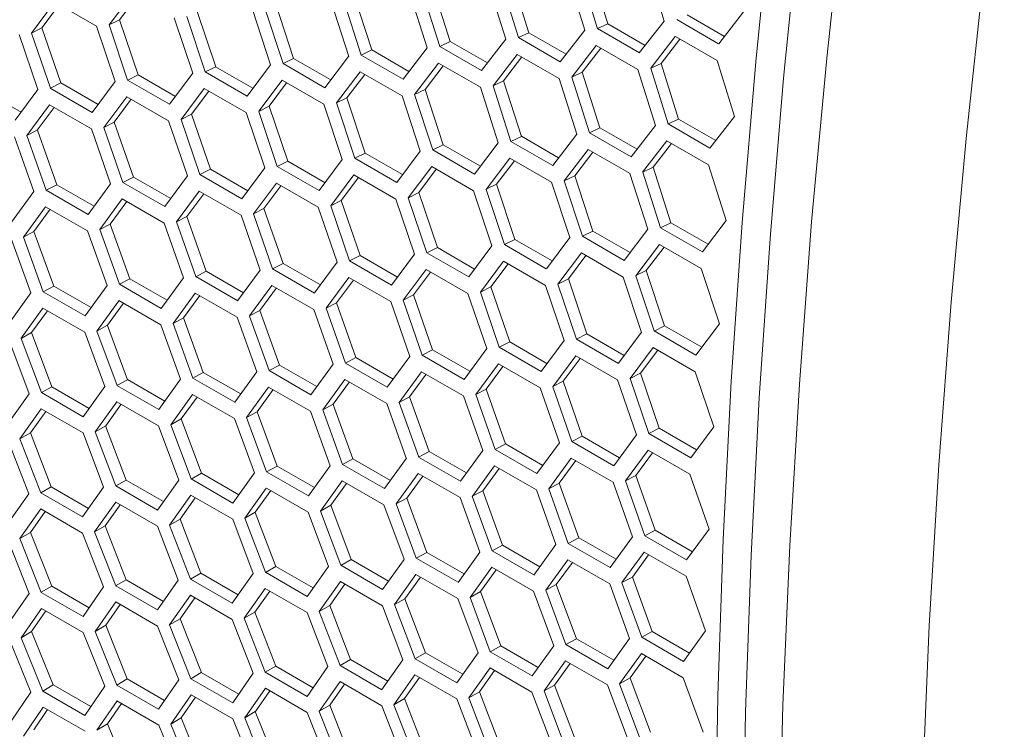
# Model space of a CAD drawing. Units: millimetres. Extents: x 0 to 420, y 0 to 297.
# Drawn here: x 353 to 359, y 63 to 67 of the extents above; entities that cross this region are included whole.
import ezdxf

# ---------------------------------------------------------------- set-up
doc = ezdxf.new("R2010")
doc.units = ezdxf.units.MM
doc.header["$MEASUREMENT"] = 0
doc.layers.add('Capa 1', color=7, linetype='Continuous')

# ---------------------------------------------------------------- blocks, each defined once
blk = doc.blocks.new('block 4')
at = {"layer": 'Capa 1', "color": 7, "lineweight": 5}
for points in [[(357.6039, 69.5695), (357.4875, 68.6862), (357.3855, 67.8085), (357.298, 66.9371), (357.225, 66.0721), (357.1664, 65.2141), (357.1227, 64.3632), (357.0934, 63.5198), (357.0789, 62.6844), (357.0789, 61.8571), (357.0934, 61.0387), (357.1227, 60.229), (357.1664, 59.4286), (357.225, 58.638), (357.298, 57.8573), (357.3855, 57.0869), (357.4875, 56.327), (357.6039, 55.578)], [(357.7541, 69.4828), (357.6377, 68.5994), (357.5358, 67.7217), (357.4483, 66.8504), (357.3752, 65.9854), (357.3167, 65.1274), (357.2729, 64.2765), (357.2437, 63.433), (357.2292, 62.5976), (357.2292, 61.7704), (357.2437, 60.9519), (357.2729, 60.1423), (357.3167, 59.3418), (357.3752, 58.5513), (357.4483, 57.7706), (357.5358, 57.0001), (357.6377, 56.2402), (357.7541, 55.4913)], [(357.7541, 69.4828), (357.6377, 68.5994), (357.5358, 67.7217), (357.4483, 66.8504), (357.3752, 65.9854), (357.3167, 65.1274), (357.2729, 64.2765), (357.2437, 63.433), (357.2292, 62.5976), (357.2292, 61.7704), (357.2437, 60.9519), (357.2729, 60.1423), (357.3167, 59.3418), (357.3752, 58.5513), (357.4483, 57.7706), (357.5358, 57.0001), (357.6377, 56.2402), (357.7541, 55.4913)], [(357.8863, 68.7424), (357.7762, 67.8474), (357.6806, 66.9584), (357.5994, 66.0758), (357.5331, 65.1998), (357.4816, 64.3309), (357.4449, 63.4698), (357.4227, 62.6161), (357.4153, 61.7708), (357.4227, 60.934), (357.4449, 60.1061), (357.4816, 59.2873), (357.5331, 58.478), (357.5994, 57.6786), (357.6806, 56.8894), (357.7762, 56.1109), (357.8863, 55.3432)], [(358.6376, 68.3086), (358.5275, 67.4136), (358.4319, 66.5246), (358.3507, 65.642), (358.2844, 64.766), (358.2329, 63.8971), (358.1962, 63.036), (358.174, 62.1823), (358.1666, 61.337), (358.174, 60.5002), (358.1962, 59.6723), (358.2329, 58.8535), (358.2844, 58.0442), (358.3507, 57.2448), (358.4319, 56.4556), (358.5275, 55.677), (358.6376, 54.9094)], [(356.5016, 67.1425), (356.4092, 67.4435)], [(356.7124, 67.4593), (356.8038, 67.1577)], [(356.0757, 67.0949), (355.9819, 67.3951)], [(356.284, 67.41), (356.3768, 67.1091)], [(356.4455, 67.1167), (356.3531, 67.418)], [(355.6515, 67.048), (355.5562, 67.3475)], [(355.8571, 67.3614), (355.9509, 67.0609)], [(356.0197, 67.0686), (355.9258, 67.3692)], [(353.8133, 67.1367), (353.9396, 67.3046)], [(353.8695, 67.1648), (353.9641, 67.2904)], [(355.2287, 67.0018), (355.1324, 67.3006)], [(355.4318, 67.3136), (355.527, 67.0137)], [(355.5953, 67.0213), (355.5004, 67.3211)], [(353.3955, 67.0924), (353.5203, 67.2597)], [(353.4517, 67.121), (353.5448, 67.2455)], [(353.5204, 67.2596), (353.7458, 67.1294)], [(354.7514, 66.9287), (354.6536, 67.2275)], [(354.8076, 66.9563), (354.7098, 67.2548)], [(355.0079, 67.2664), (355.1046, 66.9673)], [(355.1726, 66.9746), (355.0763, 67.2741)], [(354.1649, 67.1744), (354.2641, 66.8763)], [(354.3317, 66.8836), (354.2329, 67.1817)], [(354.3879, 66.9117), (354.2888, 67.2094)], [(354.5857, 67.22), (354.6834, 66.9216)], [(357.1294, 67.0752), (356.929, 67.1909)], [(357.2325, 67.207), (357.0985, 67.0356)], [(353.4517, 67.121), (353.3956, 67.0924)], [(353.5532, 66.8246), (353.4516, 67.1209)], [(353.7458, 67.1295), (353.8463, 66.8321)], [(353.9135, 66.8393), (353.8133, 67.1366)], [(353.8695, 67.1648), (353.8134, 67.1366)], [(353.9698, 66.8678), (353.8696, 67.1648)], [(356.5016, 67.1425), (356.4455, 67.1168)], [(356.7021, 67.0268), (356.5017, 67.1425)], [(356.8038, 67.1576), (356.6708, 66.9865)], [(357.0983, 67.0354), (356.8729, 67.1656)], [(353.3282, 67.0854), (353.4297, 66.7887)], [(353.497, 66.7956), (353.3954, 67.0923)], [(356.0757, 67.0949), (356.0196, 67.0688)], [(356.2451, 66.9385), (356.0196, 67.0687)], [(356.2764, 66.9791), (356.0756, 67.0948)], [(356.3767, 67.1089), (356.2451, 66.9385)], [(356.6709, 66.9866), (356.4454, 67.1168)], [(356.7322, 66.9036), (356.8648, 67.0747)], [(356.8649, 67.0746), (357.0903, 66.9444)], [(355.5271, 67.0137), (355.3979, 66.8444)], [(355.6515, 67.048), (355.5953, 67.0212)], [(355.8207, 66.8911), (355.5953, 67.0213)], [(355.8522, 66.9321), (355.6514, 67.0482)], [(355.9511, 67.0609), (355.8209, 66.8912)], [(356.3066, 66.8557), (356.4378, 67.026)], [(356.3627, 66.882), (356.4629, 67.0115)], [(356.438, 67.026), (356.6634, 66.8958)], [(356.7883, 66.9295), (356.8898, 67.0601)], [(355.1045, 66.9672), (354.9768, 66.7985)], [(355.2287, 67.0018), (355.1726, 66.9746)], [(355.398, 66.8445), (355.1726, 66.9746)], [(355.4295, 66.8859), (355.2288, 67.0019)], [(355.8825, 66.8084), (356.0127, 66.9781)], [(355.9387, 66.8352), (356.0374, 66.964)], [(356.0126, 66.9781), (356.2381, 66.848)], [(354.3879, 66.9117), (354.3318, 66.8835)], [(354.5888, 66.7956), (354.3878, 66.9117)], [(354.6836, 66.9214), (354.5573, 66.7535)], [(354.9767, 66.7986), (354.7513, 66.9287)], [(354.8076, 66.9563), (354.7515, 66.9288)], [(355.0084, 66.8404), (354.8077, 66.9564)], [(355.46, 66.7619), (355.5888, 66.9309)], [(355.5162, 66.7891), (355.6136, 66.9168)], [(355.5888, 66.931), (355.8143, 66.8008)], [(356.7883, 66.9295), (356.7321, 66.9038)], [(356.8821, 66.6294), (356.7882, 66.9296)], [(357.0903, 66.9444), (357.1831, 66.6435)], [(353.9698, 66.8678), (353.9137, 66.8392)], [(354.1708, 66.7517), (353.9697, 66.8678)], [(354.2641, 66.8764), (354.1388, 66.7092)], [(354.5571, 66.7535), (354.3316, 66.8836)], [(355.0391, 66.7161), (355.1668, 66.8847)], [(355.0953, 66.7438), (355.1912, 66.8704)], [(355.1666, 66.8846), (355.392, 66.7544)], [(356.3627, 66.882), (356.3066, 66.8555)], [(356.4017, 66.5557), (356.3067, 66.8555)], [(356.4578, 66.5824), (356.3625, 66.8819)], [(356.6634, 66.8958), (356.7573, 66.5953)], [(356.826, 66.6031), (356.7321, 66.9036)], [(353.5532, 66.8246), (353.4971, 66.7957)], [(353.7543, 66.7085), (353.5532, 66.8246)], [(353.8462, 66.8322), (353.7224, 66.6656)], [(354.139, 66.7091), (353.9135, 66.8393)], [(354.6196, 66.6711), (354.7459, 66.839)], [(354.6759, 66.6992), (354.7704, 66.8248)], [(354.7459, 66.8389), (354.9713, 66.7088)], [(355.8142, 66.8008), (355.9109, 66.5017)], [(355.9387, 66.8352), (355.8826, 66.8084)], [(355.9789, 66.5091), (355.8826, 66.8086)], [(356.0351, 66.5362), (355.9387, 66.835)], [(356.2381, 66.848), (356.3333, 66.5481)], [(353.3394, 66.6661), (353.1383, 66.7822)], [(353.4299, 66.7887), (353.3075, 66.6229)], [(353.7224, 66.6655), (353.4969, 66.7957)], [(353.7854, 66.5834), (353.9089, 66.7499)], [(353.9091, 66.7499), (354.1345, 66.6198)], [(354.2017, 66.6269), (354.3266, 66.7941)], [(354.258, 66.6555), (354.3511, 66.78)], [(354.3267, 66.7941), (354.5521, 66.6639)], [(355.392, 66.7544), (355.4897, 66.456)], [(355.5577, 66.4632), (355.4599, 66.762)], [(355.5162, 66.7891), (355.4601, 66.762)], [(355.6139, 66.4908), (355.5161, 66.7892)], [(353.3706, 66.5408), (353.493, 66.7066)], [(353.493, 66.7066), (353.7184, 66.5764)], [(353.8417, 66.6124), (353.9334, 66.7359)], [(354.6759, 66.6992), (354.6197, 66.671)], [(354.7761, 66.4022), (354.6759, 66.6992)], [(354.9713, 66.7088), (355.0704, 66.4107)], [(355.0953, 66.7438), (355.0391, 66.7163)], [(355.138, 66.418), (355.0392, 66.7161)], [(355.1942, 66.4461), (355.0951, 66.7438)], [(353.4269, 66.5702), (353.5172, 66.6926)], [(354.258, 66.6555), (354.2019, 66.6269)], [(354.3596, 66.3591), (354.258, 66.6554)], [(354.5521, 66.6639), (354.6526, 66.3665)], [(354.7199, 66.3737), (354.6197, 66.671)], [(357.183, 66.6434), (357.0514, 66.473)], [(353.8417, 66.6124), (353.7856, 66.5835)], [(353.9445, 66.3167), (353.8415, 66.6123)], [(354.1345, 66.6198), (354.236, 66.3231)], [(354.3033, 66.3301), (354.2017, 66.6268)], [(356.7574, 66.5954), (356.6272, 66.4257)], [(357.0514, 66.4729), (356.8259, 66.6031)], [(356.8821, 66.6294), (356.826, 66.6032)], [(357.0827, 66.5135), (356.8819, 66.6292)], [(353.3038, 66.534), (353.4083, 66.2387)], [(353.4269, 66.5702), (353.3705, 66.5406)], [(353.4748, 66.2454), (353.3707, 66.5406)], [(353.5311, 66.2752), (353.427, 66.5701)], [(353.7184, 66.5765), (353.8214, 66.2805)], [(353.8883, 66.2873), (353.7852, 66.5833)], [(356.0351, 66.5362), (355.9789, 66.509)], [(356.2359, 66.4203), (356.0351, 66.5364)], [(356.3333, 66.5481), (356.2042, 66.3788)], [(356.627, 66.4255), (356.4016, 66.5557)], [(356.4578, 66.5824), (356.4017, 66.5556)], [(356.6585, 66.4665), (356.4578, 66.5822)], [(355.6139, 66.4908), (355.5578, 66.4633)], [(355.8147, 66.3748), (355.614, 66.4908)], [(355.9108, 66.5016), (355.7831, 66.333)], [(356.2043, 66.3789), (355.9789, 66.5091)], [(356.6888, 66.3428), (356.819, 66.5125)], [(356.745, 66.3696), (356.8437, 66.4984)], [(356.819, 66.5125), (357.0444, 66.3824)], [(355.1942, 66.4461), (355.1381, 66.4179)], [(355.3951, 66.3301), (355.1941, 66.4461)], [(355.4898, 66.4558), (355.3635, 66.2879)], [(355.7831, 66.333), (355.5576, 66.4632)], [(356.2663, 66.2963), (356.3951, 66.4653)], [(356.3225, 66.3236), (356.4198, 66.4513)], [(356.3952, 66.4654), (356.6206, 66.3352)], [(354.7761, 66.4022), (354.72, 66.3736)], [(354.9771, 66.2861), (354.776, 66.4022)], [(355.0704, 66.4108), (354.9452, 66.2436)], [(355.3634, 66.2879), (355.1379, 66.4181)], [(355.8454, 66.2505), (355.9731, 66.4192)], [(355.9016, 66.2782), (355.9975, 66.4049)], [(355.9729, 66.419), (356.1983, 66.2888)], [(357.0443, 66.3824), (357.1396, 66.0825)], [(354.2362, 66.3231), (354.1138, 66.1573)], [(354.3596, 66.3591), (354.3031, 66.3301)], [(354.5287, 66.1999), (354.3032, 66.3301)], [(354.5606, 66.243), (354.3596, 66.359)], [(354.6525, 66.3666), (354.5287, 66.2001)], [(354.9452, 66.2435), (354.7198, 66.3737)], [(355.0081, 66.1613), (355.1329, 66.3285)], [(355.133, 66.3285), (355.3584, 66.1983)], [(355.4259, 66.2055), (355.5522, 66.3734)], [(355.4822, 66.2337), (355.5767, 66.3593)], [(355.5522, 66.3734), (355.7776, 66.2432)], [(356.3225, 66.3236), (356.2664, 66.2964)], [(356.4202, 66.0252), (356.3224, 66.3237)], [(356.6205, 66.3353), (356.7172, 66.0361)], [(356.745, 66.3696), (356.6889, 66.3428)], [(356.7852, 66.0435), (356.6889, 66.343)], [(356.8414, 66.0707), (356.7451, 66.3695)], [(353.5311, 66.2752), (353.4746, 66.2452)], [(353.7323, 66.159), (353.5312, 66.2751)], [(353.8214, 66.2805), (353.7001, 66.115)], [(353.9445, 66.3167), (353.8881, 66.2874)], [(354.1136, 66.1572), (353.8882, 66.2873)], [(354.1457, 66.2006), (353.9446, 66.3166)], [(354.5917, 66.1179), (354.7152, 66.2844)], [(354.648, 66.1469), (354.7397, 66.2703)], [(354.7154, 66.2844), (354.9408, 66.1542)], [(355.0643, 66.1899), (355.1574, 66.3144)], [(355.9016, 66.2782), (355.8454, 66.2507)], [(356.0005, 65.9805), (355.9014, 66.2783)], [(356.1983, 66.2889), (356.296, 65.9904)], [(356.364, 65.9976), (356.2662, 66.2964)], [(353.4082, 66.2387), (353.2882, 66.0739)], [(353.7002, 66.1152), (353.4747, 66.2454)], [(354.177, 66.0752), (354.2994, 66.241)], [(354.2332, 66.1047), (354.3235, 66.2271)], [(354.2993, 66.241), (354.5247, 66.1109)], [(355.4822, 66.2337), (355.4261, 66.2054)], [(355.5824, 65.9366), (355.4822, 66.2336)], [(355.7776, 66.2432), (355.8767, 65.9451)], [(355.9443, 65.9524), (355.8452, 66.2505)], [(353.7637, 66.0334), (353.8847, 66.1985)], [(353.82, 66.0633), (353.9089, 66.1846)], [(353.8848, 66.1985), (354.1102, 66.0684)], [(355.0643, 66.1899), (355.0082, 66.1613)], [(355.1659, 65.8935), (355.0643, 66.1898)], [(355.3584, 66.1983), (355.4589, 65.9009)], [(355.5262, 65.9081), (355.426, 66.2055)], [(353.352, 65.9923), (353.4716, 66.1567)], [(353.4084, 66.0227), (353.4958, 66.143)], [(353.4718, 66.1568), (353.6972, 66.0267)], [(354.5247, 66.1109), (354.6277, 65.8149)], [(354.6946, 65.8217), (354.5915, 66.1177)], [(354.648, 66.1469), (354.5916, 66.1179)], [(354.7509, 65.8511), (354.6478, 66.1467)], [(354.9408, 66.1542), (355.0423, 65.8575)], [(355.1096, 65.8645), (355.008, 66.1612)], [(353.82, 66.0633), (353.7636, 66.0333)], [(353.9255, 65.7689), (353.82, 66.0631)], [(354.1102, 66.0684), (354.2146, 65.7731)], [(354.2332, 66.1047), (354.1768, 66.075)], [(354.2811, 65.7798), (354.177, 66.075)], [(354.3374, 65.8096), (354.2333, 66.1045)], [(356.8414, 66.0707), (356.7853, 66.0435)], [(357.0422, 65.9547), (356.8414, 66.0708)], [(357.1396, 66.0825), (357.0105, 65.9132)], [(353.4084, 66.0227), (353.3519, 65.9924)], [(353.5151, 65.729), (353.4082, 66.0225)], [(353.6971, 66.0267), (353.8026, 65.7321)], [(353.8692, 65.7386), (353.7637, 66.0332)], [(356.4202, 66.0252), (356.3641, 65.9977)], [(356.621, 65.9092), (356.4203, 66.0253)], [(356.7171, 66.036), (356.5894, 65.8674)], [(357.0106, 65.9134), (356.7851, 66.0435)], [(353.2857, 65.9858), (353.3926, 65.6919)], [(353.4588, 65.6983), (353.3519, 65.9922)], [(356.1697, 65.8223), (355.9443, 65.9525)], [(356.0005, 65.9805), (355.9444, 65.9523)], [(356.2015, 65.8645), (356.0004, 65.9806)], [(356.2961, 65.9903), (356.1698, 65.8223)], [(356.5894, 65.8675), (356.3639, 65.9976)], [(356.6517, 65.785), (356.7794, 65.9536)], [(356.7792, 65.9535), (357.0047, 65.8233)], [(355.4589, 65.901), (355.335, 65.7345)], [(355.7516, 65.778), (355.5261, 65.9081)], [(355.5824, 65.9366), (355.5263, 65.908)], [(355.7835, 65.8205), (355.5824, 65.9366)], [(355.8767, 65.9452), (355.7515, 65.778)], [(356.2322, 65.74), (356.3585, 65.9079)], [(356.3585, 65.9078), (356.5839, 65.7776)], [(356.7079, 65.8127), (356.8038, 65.9393)], [(354.7509, 65.8511), (354.6944, 65.8218)], [(354.952, 65.735), (354.7509, 65.8511)], [(355.0425, 65.8575), (354.9201, 65.6917)], [(355.335, 65.7344), (355.1095, 65.8646)], [(355.1659, 65.8935), (355.1098, 65.8646)], [(355.367, 65.7774), (355.1659, 65.8934)], [(355.8144, 65.6957), (355.9393, 65.8629)], [(355.8706, 65.7243), (355.9637, 65.8488)], [(355.9393, 65.8629), (356.1647, 65.7327)], [(356.2884, 65.7681), (356.383, 65.8937)], [(354.3374, 65.8096), (354.281, 65.7796)], [(354.5386, 65.6934), (354.3375, 65.8095)], [(354.6278, 65.8149), (354.5064, 65.6495)], [(354.92, 65.6916), (354.6945, 65.8218)], [(355.398, 65.6523), (355.5218, 65.8188)], [(355.4543, 65.6813), (355.546, 65.8048)], [(355.5217, 65.8188), (355.7471, 65.6886)], [(356.7079, 65.8127), (356.6517, 65.7852)], [(356.8069, 65.515), (356.7077, 65.8127)], [(357.0046, 65.8233), (357.1023, 65.5248)], [(353.9255, 65.7689), (353.869, 65.7385)], [(354.0946, 65.6085), (353.8691, 65.7387)], [(354.1268, 65.6527), (353.9253, 65.7687)], [(354.2145, 65.7731), (354.0945, 65.6083)], [(354.5065, 65.6496), (354.2811, 65.7798)], [(354.9833, 65.6096), (355.1057, 65.7754)], [(355.0395, 65.6391), (355.1299, 65.7615)], [(355.1056, 65.7755), (355.331, 65.6453)], [(356.2884, 65.7681), (356.2323, 65.7399)], [(356.3325, 65.4425), (356.2323, 65.7399)], [(356.3887, 65.471), (356.2885, 65.7681)], [(356.5839, 65.7776), (356.683, 65.4795)], [(356.7506, 65.4869), (356.6518, 65.785)], [(353.3927, 65.6919), (353.2752, 65.5285)], [(353.5151, 65.729), (353.4587, 65.6983)], [(353.6842, 65.5682), (353.4587, 65.6983)], [(353.7165, 65.6128), (353.515, 65.7292)], [(353.8028, 65.7321), (353.6842, 65.568)], [(354.1584, 65.5268), (354.278, 65.6912)], [(354.2781, 65.6912), (354.5035, 65.5611)], [(354.57, 65.5678), (354.691, 65.7329)], [(354.6263, 65.5977), (354.7152, 65.719)], [(354.6911, 65.733), (354.9165, 65.6028)], [(355.7471, 65.6887), (355.8486, 65.392)], [(355.9159, 65.3989), (355.8143, 65.6956)], [(355.8706, 65.7243), (355.8145, 65.6957)], [(355.9722, 65.4279), (355.8706, 65.7242)], [(356.1647, 65.7328), (356.2652, 65.4354)], [(353.7482, 65.4866), (353.8668, 65.6503)], [(353.8045, 65.5174), (353.891, 65.6363)], [(353.8667, 65.6504), (354.0921, 65.5202)], [(354.2147, 65.5571), (354.3022, 65.6774)], [(355.0395, 65.6391), (354.9831, 65.6095)], [(355.1437, 65.344), (355.0396, 65.639)], [(355.331, 65.6453), (355.434, 65.3494)], [(355.4543, 65.6813), (355.3978, 65.6524)], [(355.5009, 65.3562), (355.3979, 65.6522)], [(355.5572, 65.3856), (355.4541, 65.6812)], [(353.3397, 65.4473), (353.4568, 65.6102)], [(353.396, 65.4785), (353.481, 65.5963)], [(353.4568, 65.6103), (353.6822, 65.4801)], [(354.6263, 65.5977), (354.5699, 65.5677)], [(354.7318, 65.3033), (354.6263, 65.5975)], [(354.9164, 65.6028), (355.0209, 65.3076)], [(355.0874, 65.3142), (354.9833, 65.6095)], [(354.2147, 65.5571), (354.1582, 65.5268)], [(354.2651, 65.2327), (354.1582, 65.5266)], [(354.3214, 65.2635), (354.2145, 65.557)], [(354.5035, 65.5611), (354.609, 65.2665)], [(354.6755, 65.2731), (354.57, 65.5676)], [(353.396, 65.4785), (353.3395, 65.4471)], [(353.5053, 65.1862), (353.3959, 65.4783)], [(353.6822, 65.4802), (353.7905, 65.187)], [(353.8045, 65.5174), (353.7481, 65.4867)], [(353.8563, 65.1933), (353.7483, 65.4864)], [(353.9126, 65.2244), (353.8046, 65.5172)], [(354.0921, 65.5202), (354.1989, 65.2263)], [(356.683, 65.4797), (356.5578, 65.3125)], [(356.976, 65.3567), (356.7506, 65.4869)], [(356.8069, 65.515), (356.7507, 65.4867)], [(357.0078, 65.3989), (356.8067, 65.515)], [(357.1024, 65.5247), (356.9761, 65.3568)], [(353.2738, 65.441), (353.3832, 65.1485)], [(353.449, 65.1547), (353.3396, 65.4471)], [(355.9722, 65.4279), (355.9161, 65.399)], [(356.1733, 65.3118), (355.9722, 65.4279)], [(356.2652, 65.4354), (356.1413, 65.2689)], [(356.5579, 65.3124), (356.3324, 65.4426)], [(356.3887, 65.471), (356.3326, 65.4425)], [(356.5897, 65.355), (356.3886, 65.471)], [(355.5572, 65.3856), (355.5007, 65.3563)], [(355.7583, 65.2694), (355.5572, 65.3855)], [(355.8488, 65.392), (355.7264, 65.2262)], [(356.1413, 65.2688), (355.9159, 65.399)], [(356.6207, 65.2302), (356.7455, 65.3974)], [(356.6769, 65.2587), (356.77, 65.3833)], [(356.7456, 65.3973), (356.971, 65.2672)], [(355.1437, 65.344), (355.0872, 65.3141)], [(355.3128, 65.1841), (355.0874, 65.3142)], [(355.3449, 65.2278), (355.1438, 65.3439)], [(355.4341, 65.3493), (355.3127, 65.1839)], [(355.7263, 65.226), (355.5008, 65.3562)], [(356.2043, 65.1867), (356.3278, 65.3532)], [(356.2606, 65.2157), (356.3523, 65.3392)], [(356.328, 65.3532), (356.5534, 65.2231)], [(354.3214, 65.2635), (354.265, 65.2328)], [(354.5228, 65.1472), (354.3213, 65.2636)], [(354.6091, 65.2665), (354.4906, 65.1025)], [(354.7318, 65.3033), (354.6753, 65.273)], [(354.9009, 65.1429), (354.6754, 65.2731)], [(354.9331, 65.1871), (354.7316, 65.3032)], [(355.0208, 65.3075), (354.9009, 65.1427)], [(355.3763, 65.1022), (355.4973, 65.2673)], [(355.4974, 65.2674), (355.7228, 65.1372)], [(355.7896, 65.144), (355.912, 65.3098)], [(355.8459, 65.1735), (355.9362, 65.2959)], [(355.9119, 65.3099), (356.1373, 65.1797)], [(356.971, 65.2672), (357.0715, 64.9698)], [(353.9126, 65.2244), (353.8561, 65.1934)], [(354.114, 65.1081), (353.9126, 65.2246)], [(354.199, 65.2263), (354.0815, 65.063)], [(354.4905, 65.1026), (354.265, 65.2328)], [(354.9646, 65.0612), (355.0842, 65.2256)], [(355.0209, 65.0916), (355.1084, 65.2119)], [(355.0844, 65.2257), (355.3098, 65.0955)], [(355.4326, 65.1321), (355.5215, 65.2535)], [(356.2606, 65.2157), (356.2045, 65.1868)], [(356.3635, 64.92), (356.2604, 65.2156)], [(356.5534, 65.2231), (356.655, 64.9264)], [(356.7222, 64.9334), (356.6206, 65.2301)], [(356.6769, 65.2587), (356.6208, 65.2302)], [(356.7785, 64.9623), (356.6769, 65.2587)], [(353.5053, 65.1862), (353.4489, 65.1545)], [(353.6744, 65.0245), (353.4489, 65.1547)], [(353.7068, 65.0699), (353.5054, 65.1863)], [(353.7904, 65.187), (353.6743, 65.0243)], [(354.0816, 65.0631), (353.8562, 65.1933)], [(354.5545, 65.021), (354.673, 65.1847)], [(354.6108, 65.0518), (354.6973, 65.1707)], [(354.673, 65.1848), (354.8984, 65.0546)], [(355.8459, 65.1735), (355.7894, 65.1439)], [(355.95, 64.8785), (355.8459, 65.1734)], [(356.1373, 65.1798), (356.2403, 64.8838)], [(356.3072, 64.8906), (356.2041, 65.1866)], [(353.3834, 65.1485), (353.2687, 64.9869)], [(353.7389, 64.9432), (353.8546, 65.1055)], [(353.8548, 65.1056), (354.0802, 64.9754)], [(354.146, 64.9817), (354.2631, 65.1447)], [(354.2023, 65.0129), (354.2873, 65.1308)], [(354.2631, 65.1448), (354.4885, 65.0146)], [(355.4326, 65.1321), (355.3762, 65.1021)], [(355.4818, 64.8075), (355.3763, 65.102)], [(355.5381, 64.8378), (355.4326, 65.132)], [(355.7228, 65.1372), (355.8272, 64.842)], [(355.8937, 64.8486), (355.7896, 65.1439)], [(353.3334, 64.9056), (353.4481, 65.0672)], [(353.3898, 64.9377), (353.472, 65.0534)], [(353.448, 65.0672), (353.6734, 64.9371)], [(353.7953, 64.9749), (353.8789, 65.0917)], [(354.6108, 65.0518), (354.5544, 65.0211)], [(354.7189, 64.7589), (354.6109, 65.0517)], [(354.8984, 65.0547), (355.0052, 64.7608)], [(355.0209, 65.0916), (354.9645, 65.0612)], [(355.0714, 64.7671), (354.9645, 65.0614)], [(355.1277, 64.7979), (355.0208, 65.0914)], [(355.3098, 65.0955), (355.4153, 64.801)], [(354.2023, 65.0129), (354.1458, 64.9815)], [(354.3116, 64.7207), (354.2022, 65.0128)], [(354.4885, 65.0146), (354.5967, 64.7215)], [(354.6626, 64.7277), (354.5546, 65.0209)], [(353.7953, 64.9749), (353.7388, 64.9431)], [(353.8495, 64.6513), (353.7388, 64.9431)], [(353.9059, 64.6834), (353.7951, 64.9747)], [(354.0802, 64.9754), (354.1899, 64.683)], [(354.2553, 64.6891), (354.1459, 64.9815)], [(356.7785, 64.9623), (356.7224, 64.9334)], [(356.9796, 64.8462), (356.7785, 64.9623)], [(357.0715, 64.9698), (356.9476, 64.8033)], [(353.2681, 64.8996), (353.3803, 64.6086)], [(353.3898, 64.9377), (353.3333, 64.9056)], [(353.4454, 64.6145), (353.3335, 64.9055)], [(353.5017, 64.647), (353.3899, 64.9376)], [(353.6734, 64.9371), (353.7841, 64.6453)], [(356.3635, 64.92), (356.307, 64.8907)], [(356.5326, 64.7604), (356.3072, 64.8906)], [(356.5646, 64.8038), (356.3635, 64.9199)], [(356.6551, 64.9264), (356.5327, 64.7606)], [(356.9476, 64.8032), (356.7222, 64.9334)], [(355.5381, 64.8378), (355.4816, 64.8074)], [(355.7394, 64.7215), (355.5379, 64.8376)], [(355.8271, 64.8419), (355.7072, 64.6772)], [(355.95, 64.8785), (355.8935, 64.8485)], [(356.1191, 64.7185), (355.8937, 64.8487)], [(356.1513, 64.7623), (355.9502, 64.8783)], [(356.2404, 64.8838), (356.119, 64.7183)], [(356.5958, 64.6785), (356.7183, 64.8443)], [(356.7182, 64.8443), (356.9436, 64.7142)], [(355.1277, 64.7979), (355.0713, 64.7672)], [(355.3291, 64.6816), (355.1277, 64.798)], [(355.4155, 64.8009), (355.2969, 64.6369)], [(355.7072, 64.6773), (355.4817, 64.8075)], [(356.1827, 64.6367), (356.3036, 64.8017)], [(356.239, 64.6666), (356.3278, 64.7879)], [(356.3037, 64.8018), (356.5291, 64.6716)], [(356.6522, 64.7079), (356.7425, 64.8304)], [(354.7189, 64.7589), (354.6624, 64.7278)], [(354.9203, 64.6425), (354.7189, 64.759)], [(355.0053, 64.7607), (354.8878, 64.5974)], [(355.2968, 64.637), (355.0714, 64.7672)], [(355.771, 64.5956), (355.8906, 64.76)], [(355.8273, 64.626), (355.9148, 64.7463)], [(355.8907, 64.7601), (356.1161, 64.6299)], [(353.9059, 64.6834), (353.8494, 64.6513)], [(354.1074, 64.567), (353.906, 64.6834)], [(354.1897, 64.6829), (354.075, 64.5214)], [(354.3116, 64.7207), (354.2552, 64.6889)], [(354.4807, 64.5589), (354.2552, 64.6891)], [(354.5131, 64.6043), (354.3117, 64.7207)], [(354.5967, 64.7214), (354.4807, 64.5588)], [(354.888, 64.5976), (354.6625, 64.7277)], [(354.9523, 64.5161), (355.0694, 64.6791)], [(355.0694, 64.6792), (355.2948, 64.549)], [(355.3608, 64.5554), (355.4794, 64.7191)], [(355.4172, 64.5862), (355.5036, 64.7051)], [(355.4793, 64.7192), (355.7047, 64.5891)], [(356.6522, 64.7079), (356.5957, 64.6783)], [(356.7, 64.383), (356.596, 64.6783)], [(356.7563, 64.4129), (356.6522, 64.7078)], [(356.9436, 64.7142), (357.0466, 64.4182)], [(353.5017, 64.647), (353.4453, 64.6145)], [(353.7033, 64.5305), (353.5019, 64.6469)], [(353.7842, 64.6453), (353.6706, 64.4845)], [(354.0749, 64.5212), (353.8495, 64.6514)], [(354.5452, 64.4777), (354.6609, 64.6399)], [(354.6016, 64.5093), (354.6852, 64.6261)], [(354.661, 64.64), (354.8865, 64.5098)], [(355.0086, 64.5474), (355.0936, 64.6652)], [(355.8273, 64.626), (355.7708, 64.5957)], [(355.934, 64.3323), (355.8271, 64.6258)], [(356.1161, 64.63), (356.2216, 64.3354)], [(356.239, 64.6666), (356.1825, 64.6366)], [(356.2881, 64.3419), (356.1826, 64.6365)], [(356.3444, 64.3722), (356.2389, 64.6664)], [(356.5291, 64.6717), (356.6335, 64.3764)], [(353.2681, 64.4484), (353.3803, 64.6085)], [(353.6708, 64.4843), (353.4453, 64.6145)], [(354.1398, 64.44), (354.2544, 64.6016)], [(354.1961, 64.4722), (354.2783, 64.5879)], [(354.2543, 64.6017), (354.4797, 64.4715)], [(355.4172, 64.5862), (355.3607, 64.5555)], [(355.5252, 64.2933), (355.4173, 64.5861)], [(355.7047, 64.5891), (355.8116, 64.2952)], [(355.8777, 64.3016), (355.7708, 64.5958)], [(353.4454, 64.5276), (353.3335, 64.3675)], [(353.6708, 64.3975), (353.4453, 64.5277)], [(353.7358, 64.4033), (353.8491, 64.5642)], [(353.7922, 64.4358), (353.8729, 64.5505)], [(353.8491, 64.5642), (354.0745, 64.434)], [(355.0086, 64.5474), (354.9521, 64.516)], [(355.1179, 64.2551), (355.0085, 64.5472)], [(355.2948, 64.5491), (355.4031, 64.2559)], [(355.4689, 64.2621), (355.3609, 64.5553)], [(353.4692, 64.5138), (353.3898, 64.4006)], [(354.1961, 64.4722), (354.1396, 64.44)], [(354.308, 64.1814), (354.1962, 64.472)], [(354.4797, 64.4715), (354.5904, 64.1798)], [(354.6016, 64.5093), (354.5451, 64.4775)], [(354.6559, 64.1858), (354.5451, 64.4775)], [(354.7122, 64.2178), (354.6014, 64.5092)], [(354.8865, 64.5099), (354.9962, 64.2174)], [(355.0616, 64.2235), (354.9522, 64.516)], [(353.7922, 64.4358), (353.7357, 64.4034)], [(353.7922, 64.4358), (353.9054, 64.1459)], [(354.0744, 64.4341), (354.1866, 64.143)], [(354.2517, 64.1489), (354.1398, 64.4399)], [(356.7563, 64.4129), (356.6999, 64.3829)], [(356.9575, 64.2967), (356.7564, 64.4128)], [(357.0467, 64.4182), (356.9253, 64.2528)], [(353.3834, 64.0723), (353.2687, 64.3619)], [(353.3898, 64.4005), (353.3333, 64.3677)], [(353.3334, 64.3675), (353.4481, 64.0779)], [(353.3898, 64.4005), (353.5044, 64.1112)], [(353.7842, 64.1072), (353.6706, 64.3975)], [(353.7358, 64.4033), (353.8491, 64.113)], [(356.3444, 64.3722), (356.2879, 64.3418)], [(356.5457, 64.256), (356.3442, 64.372)], [(356.6334, 64.3764), (356.5135, 64.2116)], [(356.9254, 64.2529), (356.7, 64.3831)], [(355.934, 64.3323), (355.8775, 64.3016)], [(356.1354, 64.216), (355.9339, 64.3324)], [(356.2218, 64.3353), (356.1032, 64.1713)], [(356.5135, 64.2118), (356.2881, 64.3419)], [(355.1179, 64.2551), (355.0615, 64.2234)], [(355.3194, 64.1388), (355.118, 64.2552)], [(355.403, 64.2558), (355.287, 64.0932)], [(355.5252, 64.2933), (355.4688, 64.2622)], [(355.6943, 64.132), (355.4688, 64.2621)], [(355.7266, 64.177), (355.5252, 64.2934)], [(355.8116, 64.2952), (355.6942, 64.1318)], [(356.1031, 64.1714), (355.8777, 64.3016)], [(356.1672, 64.0899), (356.2857, 64.2536)], [(356.2856, 64.2537), (356.511, 64.1235)], [(356.5773, 64.1301), (356.6969, 64.2944)], [(356.6336, 64.1604), (356.7211, 64.2807)], [(356.697, 64.2945), (356.9224, 64.1643)], [(354.7122, 64.2178), (354.6557, 64.1857)], [(354.9137, 64.1014), (354.7123, 64.2178)], [(354.996, 64.2173), (354.8814, 64.0558)], [(355.287, 64.0934), (355.0615, 64.2235)], [(355.7586, 64.0505), (355.8757, 64.2135)], [(355.8149, 64.0818), (355.8999, 64.1996)], [(355.8757, 64.2136), (356.1011, 64.0835)], [(356.2235, 64.1207), (356.3099, 64.2396)], [(354.308, 64.1814), (354.2516, 64.1489)], [(354.4771, 64.0188), (354.2516, 64.1489)], [(354.5096, 64.065), (354.3082, 64.1814)], [(354.5905, 64.1798), (354.4769, 64.0189)], [(354.8812, 64.0556), (354.6558, 64.1858)], [(355.3515, 64.0121), (355.4672, 64.1744)], [(355.4079, 64.0437), (355.4915, 64.1605)], [(355.4674, 64.1744), (355.6928, 64.0443)], [(356.6336, 64.1604), (356.5771, 64.1301)], [(356.7403, 63.8667), (356.6334, 64.1603)], [(356.9224, 64.1644), (357.0278, 63.8698)], [(353.5043, 64.1112), (353.4479, 64.078)], [(353.5043, 64.1112), (353.7061, 63.9948)], [(353.6734, 63.9477), (353.7841, 64.1072)], [(353.9054, 64.1458), (353.8489, 64.113)], [(353.8491, 64.113), (354.0745, 63.9828)], [(353.9054, 64.1458), (354.1072, 64.0294)], [(354.0744, 63.9828), (354.1866, 64.1429)], [(354.5421, 63.9378), (354.6554, 64.0986)], [(354.6554, 64.0986), (354.8808, 63.9685)], [(354.9461, 63.9745), (355.0607, 64.1361)], [(355.0024, 64.0066), (355.0846, 64.1223)], [(355.0606, 64.1361), (355.286, 64.0059)], [(356.2235, 64.1207), (356.167, 64.09)], [(356.3315, 63.8277), (356.2236, 64.1205)], [(356.511, 64.1235), (356.6179, 63.8297)], [(356.684, 63.836), (356.5771, 64.1299)], [(353.2738, 63.9136), (353.3832, 64.0723)], [(353.448, 64.0779), (353.6734, 63.9477)], [(354.2517, 64.062), (354.1398, 63.9019)], [(354.2755, 64.0483), (354.1961, 63.935)], [(354.4771, 63.9319), (354.2516, 64.0621)], [(354.5985, 63.9703), (354.6792, 64.0849)], [(355.4079, 64.0437), (355.3514, 64.012)], [(355.5185, 63.7522), (355.4077, 64.0436)], [(355.6927, 64.0443), (355.8024, 63.7518)], [(355.8149, 64.0818), (355.7584, 64.0504)], [(355.8679, 63.758), (355.7585, 64.0504)], [(355.9242, 63.7895), (355.8149, 64.0816)], [(356.1011, 64.0835), (356.2094, 63.7903)], [(356.2752, 63.7965), (356.1672, 64.0897)], [(353.449, 63.9916), (353.3396, 63.8328)], [(353.6744, 63.8615), (353.4489, 63.9916)], [(353.8495, 64.0264), (353.7388, 63.8669)], [(353.8733, 64.0127), (353.7954, 63.9005)], [(354.0749, 63.8962), (353.8495, 64.0264)], [(355.0024, 64.0066), (354.9459, 63.9745)], [(355.1143, 63.7158), (355.0025, 64.0065)], [(355.286, 64.006), (355.3968, 63.7142)], [(355.4622, 63.7202), (355.3514, 64.012)], [(353.4727, 63.9779), (353.3958, 63.8668)], [(354.1961, 63.9349), (354.1396, 63.9021)], [(354.1961, 63.9349), (354.3107, 63.6456)], [(354.5985, 63.9703), (354.542, 63.9378)], [(354.5421, 63.9378), (354.6554, 63.6474)], [(354.5985, 63.9703), (354.7117, 63.6803)], [(354.8808, 63.9685), (354.9929, 63.6774)], [(355.058, 63.6833), (354.9462, 63.9744)], [(353.7953, 63.9004), (353.7388, 63.8669)], [(353.7953, 63.9004), (353.911, 63.6118)], [(354.1897, 63.6067), (354.075, 63.8963)], [(354.1398, 63.9019), (354.2544, 63.6123)], [(354.5905, 63.6416), (354.4769, 63.932)], [(353.396, 63.8669), (353.3395, 63.833)], [(353.3397, 63.833), (353.4568, 63.5448)], [(353.396, 63.8669), (353.5131, 63.579)], [(353.7904, 63.5727), (353.6743, 63.8613)], [(353.7389, 63.867), (353.8546, 63.5781)], [(356.3315, 63.8277), (356.2751, 63.7966)], [(356.5329, 63.7114), (356.3315, 63.8278)], [(356.6179, 63.8296), (356.5004, 63.6663)], [(356.7403, 63.8667), (356.6839, 63.8361)], [(356.9094, 63.7059), (356.684, 63.8361)], [(356.9417, 63.7505), (356.7402, 63.8669)], [(357.028, 63.8698), (356.9095, 63.7057)], [(353.3927, 63.5397), (353.2752, 63.8275)], [(355.9242, 63.7895), (355.8678, 63.7578)], [(356.1257, 63.6732), (355.9242, 63.7896)], [(356.2094, 63.7903), (356.0933, 63.6276)], [(356.5006, 63.6664), (356.2751, 63.7966)], [(355.5185, 63.7522), (355.462, 63.7201)], [(355.72, 63.6359), (355.5186, 63.7523)], [(355.8023, 63.7518), (355.6877, 63.5902)], [(356.0933, 63.6278), (355.8679, 63.7579)], [(356.5648, 63.585), (356.682, 63.748)], [(356.6212, 63.6162), (356.7062, 63.734)], [(356.682, 63.748), (356.9074, 63.6179)], [(354.7117, 63.6803), (354.6552, 63.6475)], [(354.7117, 63.6803), (354.9135, 63.5639)], [(354.8808, 63.5172), (354.9929, 63.6774)], [(355.1143, 63.7158), (355.0579, 63.6833)], [(355.2834, 63.5532), (355.0579, 63.6834)], [(355.316, 63.5994), (355.1145, 63.7158)], [(355.3968, 63.7142), (355.2832, 63.5533)], [(355.6876, 63.5901), (355.4621, 63.7202)], [(355.7524, 63.5089), (355.867, 63.6705)], [(355.8669, 63.6705), (356.0923, 63.5404)], [(356.1578, 63.5465), (356.2735, 63.7088)], [(356.2142, 63.5782), (356.2978, 63.6949)], [(356.2737, 63.7088), (356.4991, 63.5787)], [(354.3106, 63.6456), (354.2542, 63.6125)], [(354.3106, 63.6456), (354.5124, 63.5292)], [(354.4797, 63.4822), (354.5904, 63.6416)], [(354.6554, 63.6474), (354.8808, 63.5172)], [(355.3484, 63.4722), (355.4617, 63.633)], [(355.4048, 63.5047), (355.4855, 63.6194)], [(355.4617, 63.6331), (355.6871, 63.5029)], [(355.8087, 63.541), (355.8909, 63.6567)], [(356.6212, 63.6162), (356.5648, 63.5848)], [(356.7306, 63.324), (356.6212, 63.6161)], [(356.9074, 63.6179), (357.0157, 63.3247)], [(353.5131, 63.5791), (353.4567, 63.5449)], [(353.5131, 63.5791), (353.7149, 63.4627)], [(353.6822, 63.4148), (353.7905, 63.5728)], [(353.9111, 63.6119), (353.8546, 63.578)], [(353.8548, 63.5781), (354.0802, 63.448)], [(353.9111, 63.6119), (354.1129, 63.4955)], [(354.0802, 63.448), (354.1899, 63.6067)], [(354.2543, 63.6123), (354.4797, 63.4821)], [(355.058, 63.5965), (354.9462, 63.4363)], [(355.0818, 63.5827), (355.0024, 63.4695)], [(355.2834, 63.4663), (355.0579, 63.5965)], [(356.2142, 63.5782), (356.1577, 63.5464)], [(356.3248, 63.2866), (356.214, 63.578)], [(356.4991, 63.5787), (356.6088, 63.2862)], [(356.6742, 63.2924), (356.5648, 63.5848)], [(353.2857, 63.3825), (353.3926, 63.5395)], [(353.4568, 63.5449), (353.6822, 63.4148)], [(354.2553, 63.526), (354.1459, 63.3673)], [(354.279, 63.5123), (354.2021, 63.4012)], [(354.4807, 63.3959), (354.2552, 63.5261)], [(354.6559, 63.5608), (354.5451, 63.4014)], [(354.6797, 63.5471), (354.6017, 63.4349)], [(354.8812, 63.4307), (354.6558, 63.5608)], [(355.8087, 63.541), (355.7523, 63.5089)], [(355.9206, 63.2502), (355.8088, 63.5409)], [(356.0923, 63.5404), (356.203, 63.2486)], [(356.2685, 63.2546), (356.1577, 63.5464)], [(353.4588, 63.4593), (353.3519, 63.3023)], [(353.6842, 63.3292), (353.4587, 63.4593)], [(353.8563, 63.4922), (353.7483, 63.3345)], [(353.88, 63.4785), (353.8045, 63.3688)], [(354.0816, 63.3621), (353.8562, 63.4922)], [(355.0024, 63.4693), (354.9459, 63.4365)], [(355.0024, 63.4693), (355.117, 63.1801)], [(355.3968, 63.1761), (355.2832, 63.4664)], [(355.4048, 63.5047), (355.3483, 63.4723)], [(355.3484, 63.4722), (355.4617, 63.1818)], [(355.4048, 63.5047), (355.518, 63.2147)], [(355.6871, 63.5029), (355.7993, 63.2119)], [(355.8643, 63.2178), (355.7525, 63.5088)], [(353.4824, 63.4456), (353.4083, 63.337)], [(354.6016, 63.4348), (354.5451, 63.4013)], [(354.6016, 63.4348), (354.7173, 63.1463)], [(354.996, 63.1412), (354.8814, 63.4308)], [(354.9461, 63.4364), (355.0607, 63.1467)], [(353.8045, 63.3686), (353.7481, 63.3344)], [(353.8045, 63.3686), (353.9231, 63.0818)], [(354.199, 63.0741), (354.0815, 63.362)], [(354.2023, 63.4013), (354.1458, 63.3674)], [(354.146, 63.3675), (354.2631, 63.0792)], [(354.2023, 63.4013), (354.3194, 63.1134)], [(354.5967, 63.1071), (354.4807, 63.3957)], [(354.5452, 63.4014), (354.6609, 63.1125)]]:
    blk.add_lwpolyline(points, dxfattribs=at)

msp = doc.modelspace()

# ---------------------------------------------------------------- block references
at = {"layer": 'Capa 1'}
msp.add_blockref('block 4', (0, 0), dxfattribs=at)

doc.saveas('drawing.dxf')
